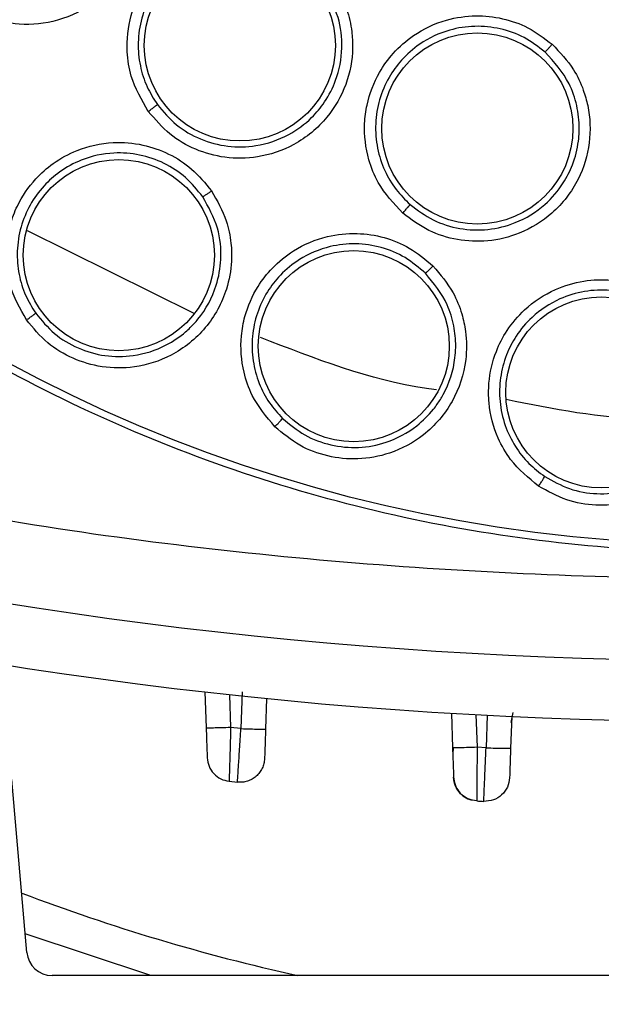
# Model space of a CAD drawing. Units: inches. Extents: x 0.4 to 10.6, y 0.4 to 8.1.
# Drawn here: x 7.1 to 7.1, y 2.3 to 2.3 of the extents above; entities that cross this region are included whole.
import ezdxf

# ---------------------------------------------------------------- set-up
doc = ezdxf.new("R2010")
doc.units = ezdxf.units.IN
doc.header["$MEASUREMENT"] = 0

msp = doc.modelspace()

# ---------------------------------------------------------------- linework, layer by layer
at = {"color": 1, "linetype": 'Continuous', "lineweight": 25}
for p, q in [((7.076375195347066, 2.316722480784086), (7.064367338430037, 2.322674696442066)), ((7.07892169983576, 2.289227348515685), (7.079004444801584, 2.286858061268281)), ((7.079841928463715, 2.289440287863346), (7.079748995148289, 2.286779271605876)), ((7.096690171292154, 2.287786748385632), (7.096772397906352, 2.285432300846912)), ((7.097500836745791, 2.287743724879417), (7.09741892298377, 2.285398235546953)), ((7.099225320999166, 2.287218397653308), (7.099385118727835, 2.28794441810281)), ((7.07324450593758, 2.26897404005823), (7.064194136991775, 2.271984986990823))]:
    msp.add_line(p, q, dxfattribs=at)
at = {"color": 7, "linetype": 'Continuous', "lineweight": 25}
for p, q in [((7.077146461682193, 2.289423835617686), (7.077237139885539, 2.286827151619452)), ((7.081599621356874, 2.288949092400911), (7.081522770136725, 2.286748361395629)), ((7.094916638106363, 2.287887758610245), (7.095003463988157, 2.285401390667675)), ((7.099271023243781, 2.28765663674139), (7.099191078728076, 2.285367325341103)), ((7.079748995148281, 2.286779271605665), (7.079004444693947, 2.286858061271969)), ((7.095037664096064, 2.285396570338567), (7.095018446562738, 2.284972345868844)), ((7.097418922983872, 2.285398235540328), (7.096772397906586, 2.285432300866992)), ((7.064312139927952, 2.270636207258969), (7.063220980849077, 2.28310821260097)), ((7.078895842608914, 2.282979834903735), (7.079494026175247, 2.282916923653274)), ((7.162321623683308, 2.26897404005823), (7.066126077124253, 2.26897404005823))]:
    msp.add_line(p, q, dxfattribs=at)
for centre, radius in [((7.114814401584974, 2.409033095176341), 0.1089800676521706), ((7.079668110512732, 2.336051069754687), 0.006889763779507341), ((7.09678932986785, 2.330060095990711), 0.006889763779541092), ((7.070942516173952, 2.32092647201138), 0.006889763779520663), ((7.087879067916472, 2.31436521691138), 0.006889763779527769), ((7.105732870141728, 2.311027762863743), 0.006889763779525993)]:
    msp.add_circle(centre, radius, dxfattribs=at)
for centre, radius, start, end in [((7.114814401584974, 2.621631520373192), 0.3299271921027718, 255.355045067126, 284.6449549328795), ((7.114814401584973, 2.62163152037319), 0.3343363867530666, 255.355045067127, 284.6449549328815), ((7.114814401584895, 2.62163152037319), 0.3405511811023624, 266.9601203431052, 267.0444032454297), ((7.114814401584895, 2.40903309517634), 0.1434433335943011, 249.2260977910832, 257.5293792164095), ((7.066126077124253, 2.270794906199962), 0.001820866141732047, 184.9999999990026, 270.0000000000008), ((7.066126077124253, 2.270794906199962), 0.008021653543306861, 185.0000000002274, 270.0000000000008)]:
    msp.add_arc(centre, radius, start, end, dxfattribs=at)
for points, knots in [([(7.062305334815487, 2.505150297176341), (7.066481937263869, 2.507235723145729), (7.074908584372724, 2.511443245631495), (7.088552297325874, 2.515665469277973), (7.101597130433541, 2.518010612190347), (7.113738572757734, 2.518738457298827), (7.124711248663088, 2.518292551005617), (7.135562131799288, 2.516762374078434), (7.147234464876289, 2.51390112541931), (7.159495774050444, 2.509363292127293), (7.17193967349709, 2.502829233452252), (7.183493467661682, 2.494737369897413), (7.194029694410002, 2.485127558289798), (7.20337515755591, 2.474024436914653), (7.21121663934803, 2.461698214041345), (7.21735201982695, 2.448439967964951), (7.221645821067954, 2.434577059133554), (7.224039458131842, 2.420518927376995), (7.224605981628874, 2.406424703003653), (7.223380979611471, 2.392423132392306), (7.220574597569059, 2.379653811750921), (7.216675636917133, 2.36828564238451), (7.212100661201436, 2.35832845992474), (7.206547191068504, 2.348854041795592), (7.19937491895173, 2.339030822988594), (7.190353251186485, 2.329320970646322), (7.179428824508052, 2.32012123050426), (7.171335076589223, 2.315303678418354), (7.167323467814307, 2.312915892881263)], [0, 0, 0, 0, 0.04067219903777582, 0.08205958615123936, 0.1240759063951415, 0.1560295241603765, 0.1879860672739967, 0.2197271600860466, 0.2514711587897622, 0.292669192613355, 0.333459390213948, 0.3737575199712961, 0.4154047317815933, 0.4575165439012885, 0.4999999947922193, 0.5424808493973776, 0.5845925981656936, 0.6262424689564429, 0.6665378828108152, 0.7073281668329925, 0.7485288309849816, 0.7802699236771012, 0.8120139222584007, 0.8439675400499924, 0.8759240831870441, 0.9179377200855922, 0.9593264127452698, 1, 1, 1, 1]), ([(7.167323467814307, 2.312915892881263), (7.163341075780264, 2.310919255196255), (7.155252792330981, 2.306864061382135), (7.142096875372037, 2.302673204978898), (7.129309127464014, 2.300222921896629), (7.117228519980188, 2.299346468145898), (7.106075321898478, 2.299667411045495), (7.094932149104876, 2.301126992977706), (7.08392480501603, 2.303753145170241), (7.073243082530983, 2.307490646193416), (7.063078419193257, 2.312283107960072), (7.053518423786963, 2.318038638431944), (7.043831446188546, 2.325305691506752), (7.034372309394525, 2.334264607102231), (7.025650736357502, 2.344945330879184), (7.018459187116659, 2.356393650993488), (7.012711373237113, 2.368630676450935), (7.008435911082341, 2.381740373978935), (7.006008065283044, 2.394540465447145), (7.005126855688292, 2.406618474010598), (7.005448968813081, 2.417772313562383), (7.006908233856594, 2.428915305219967), (7.009534459769026, 2.43992271969906), (7.013271984843365, 2.450604343081107), (7.018064277683035, 2.460769330255042), (7.023820446736961, 2.470328152962362), (7.031084900031526, 2.48001989008957), (7.04005614295385, 2.489456618558511), (7.050690631093895, 2.498262827179615), (7.058473375994987, 2.502877961864351), (7.062305334815487, 2.505150297176341)], [0, 0, 0, 0, 0.03881419698808516, 0.0788320748967418, 0.1199756739539031, 0.1521380528694977, 0.1843034458569384, 0.2171501812825434, 0.2499999949178908, 0.2828467304308965, 0.3156965441548577, 0.3478589233116043, 0.3800243165431857, 0.4211652453471827, 0.4611837684607194, 0.4999999949395093, 0.5388135167532941, 0.5788320748958162, 0.6199756739528393, 0.6521380528684548, 0.6843034458558845, 0.7171501812804199, 0.7499999949168191, 0.7828467304293756, 0.8156965441538141, 0.8478589233117371, 0.880024316542136, 0.9211652453460581, 0.9611844487649068, 1, 1, 1, 1]), ([(7.07180880484285, 2.34883435818953), (7.072055814418958, 2.348069521200679), (7.072471968019893, 2.34678094902443), (7.072447790675335, 2.345030995936872), (7.072138156294873, 2.343225755261372), (7.071245042881012, 2.341173256895921), (7.069288144923641, 2.339050621721318), (7.066666000494097, 2.337729881770379), (7.063892869820097, 2.337443274506766), (7.061479835252189, 2.337961780345232), (7.059499744675386, 2.339029245683406), (7.057852056949684, 2.340549380403193), (7.057166979351137, 2.341865367935215), (7.056816720495408, 2.342538191405277)], [0, 0, 0, 0, 0.09414669739612816, 0.1586152559550872, 0.2040875717874797, 0.3101755744711033, 0.4174029734805048, 0.5390314026793444, 0.6481536183251128, 0.7402108212247078, 0.8260632819356262, 0.9110715691663288, 1, 1, 1, 1]), ([(7.073067351539502, 2.331299659308623), (7.072590416945893, 2.332123918771141), (7.071813655194548, 2.33346635279091), (7.071443825529142, 2.335879148938186), (7.071644362226236, 2.337818161860499), (7.072394862716808, 2.339858101136366), (7.07344498537775, 2.341425810640104), (7.074997853030506, 2.342786941928479), (7.07685066921168, 2.343792343444571), (7.079072906594689, 2.344274823260854), (7.081324473790294, 2.344096203383107), (7.083230045184589, 2.343437268586617), (7.084955011526159, 2.3423642880438), (7.085827262637457, 2.341319392121098), (7.086282524118442, 2.340774020657443)], [0, 0, 0, 0, 0.1108555694513399, 0.1805454404585952, 0.283681987341547, 0.3364937820458446, 0.4355800781634961, 0.501796547687053, 0.5780887074300803, 0.6814238636841973, 0.7644895163910986, 0.8407612355853539, 0.9168871500667604, 1, 1, 1, 1]), ([(7.085656451570308, 2.340344290808603), (7.085263856735033, 2.340817380428424), (7.08447866496041, 2.34176356220354), (7.082901215291221, 2.342756598740403), (7.081149235467218, 2.343351385370465), (7.079117052287014, 2.343501282591076), (7.077135517431943, 2.343070547244102), (7.075462263664264, 2.3421621996218), (7.074193619188079, 2.341048354337007), (7.073201970895259, 2.339679471989785), (7.072529665026668, 2.338033980588965), (7.072271454820634, 2.33629446671962), (7.072429105420939, 2.334604114611485), (7.072906175328971, 2.33307386499062), (7.073455778055491, 2.33220698346682), (7.073721539000585, 2.331787802043706)], [0, 0, 0, 0, 0.0796140161272202, 0.1592284589375985, 0.2388339591882138, 0.3184211572899253, 0.4217044849846998, 0.4979566625933957, 0.5641359192943234, 0.6401186885304666, 0.7160351730451195, 0.7936322905459547, 0.8668139279135034, 0.9355977423635009, 1, 1, 1, 1]), ([(7.086282524118442, 2.340774020657443), (7.086693532889794, 2.340083324530281), (7.087385986935127, 2.338919662436705), (7.087751816962635, 2.337208204361269), (7.087851649603467, 2.335379324706329), (7.087437652260546, 2.333179550329064), (7.086002148581967, 2.330674683289073), (7.083739639075588, 2.32880357501931), (7.081099812693469, 2.327907073970798), (7.078631899536743, 2.327875629079425), (7.076463920580786, 2.328475719228468), (7.074519282028962, 2.329591095985549), (7.073558545981406, 2.330721644855435), (7.073067351539502, 2.331299659308623)], [0, 0, 0, 0, 0.09414669739792858, 0.1586152559553367, 0.2040875718007228, 0.310175574550652, 0.417402973495701, 0.5390314026849504, 0.6481536183303626, 0.7402108212273056, 0.8260632819412799, 0.9110715691679009, 1, 1, 1, 1]), ([(7.073721546322464, 2.331787791887298), (7.074156175532153, 2.331275178287218), (7.075027500029372, 2.330247514298231), (7.076806787426017, 2.329224951563767), (7.078781540442737, 2.328693603837162), (7.080997989313139, 2.328732998694636), (7.08311932344984, 2.329454044017847), (7.084749202864638, 2.330666633602784), (7.08587560488049, 2.33202644987509), (7.086734178997223, 2.333702437160582), (7.087132748729277, 2.33581089058855), (7.086872068340748, 2.338223070320215), (7.086078673659024, 2.339607524374165), (7.085656453126289, 2.340344288738323)], [0, 0, 0, 0, 0.08724819254010605, 0.17491113299278, 0.2630268825408358, 0.351633690532398, 0.4607078701429615, 0.5499396870799012, 0.613713266288115, 0.6901941397212648, 0.793620044871276, 0.8901708612275135, 1, 1, 1, 1]), ([(7.091411353993244, 2.323959006272994), (7.090762962160312, 2.324656471898685), (7.089706955776061, 2.325792402544503), (7.088809500860188, 2.328062410012163), (7.088573538717309, 2.329997431445183), (7.08885129340052, 2.332153227254185), (7.089526239110896, 2.333915305282735), (7.090737292923647, 2.335587855728549), (7.09231993225053, 2.336980340116811), (7.094379091643268, 2.337945217494839), (7.096613954010334, 2.338272096825744), (7.098618375537781, 2.338053712426859), (7.100538854004492, 2.337391474867808), (7.101621747176143, 2.336566870799265), (7.102186950868735, 2.336136478146813)], [0, 0, 0, 0, 0.1108555694473685, 0.1805454404581336, 0.2836819873315992, 0.3364937820238606, 0.4355800781263868, 0.501796547665345, 0.5780887074096019, 0.6814238636679556, 0.7644895163657698, 0.8407612355574668, 0.91688715006873, 0.9999999999999999, 0.9999999999999999, 0.9999999999999999, 0.9999999999999999]), ([(7.10167219915395, 2.335578208274346), (7.101184175148169, 2.335952075979363), (7.100208124520221, 2.336699813393769), (7.098449253392029, 2.337316936858553), (7.096608846881945, 2.337506958760835), (7.094594259504878, 2.337200894446156), (7.092758253495894, 2.336340025546124), (7.091329078054881, 2.335082118103858), (7.090340095037576, 2.333713899292029), (7.089677914416543, 2.332158675178982), (7.089388620940302, 2.33040483753696), (7.089523962861828, 2.32865147971297), (7.090053799580541, 2.327038588808228), (7.090859420927476, 2.325652863803583), (7.09158814323781, 2.324930014938826), (7.091940517631605, 2.324580480655447)], [0, 0, 0, 0, 0.07961401591987298, 0.1592284586647226, 0.2388339589916906, 0.3184211573115678, 0.4217044850086468, 0.4979566626227441, 0.5641359193333507, 0.6401186885597281, 0.7160351730617863, 0.7936322927292878, 0.8668139308161061, 0.9355977445383641, 1, 1, 1, 1]), ([(7.102186950868735, 2.336136478146813), (7.102741349139473, 2.33555455726919), (7.103675381092167, 2.334574156134607), (7.104412874246575, 2.332987012725426), (7.104917167883747, 2.331226201753185), (7.105003046166954, 2.328989457236585), (7.104160918914962, 2.326227962824332), (7.102371496005912, 2.323900311417934), (7.099997345833354, 2.322438870890517), (7.097598305558591, 2.321859052047789), (7.095351149741128, 2.32196167598201), (7.09320707266025, 2.322616365128192), (7.092018853480903, 2.32350478489491), (7.091411353993244, 2.323959006272994)], [0, 0, 0, 0, 0.09414669741215066, 0.1586152559725923, 0.2040875718358345, 0.3101755746937125, 0.4174029735290986, 0.5390314026977332, 0.6481536183499789, 0.7402108212429355, 0.8260632819513344, 0.9110715691714001, 1, 1, 1, 1]), ([(7.101672195921137, 2.335578200713743), (7.10168830698891, 2.335593205687698), (7.101720530334285, 2.335623216762381), (7.101858345181262, 2.335771542215469), (7.102019943894718, 2.335949334697282), (7.102131286832813, 2.33607409874001), (7.102186958376, 2.336136480844451)], [0, 0, 0, 0, 0.2796666759699069, 0.5593543529827573, 0.7796768830778741, 1, 1, 1, 1]), ([(7.091940527029912, 2.324580472382959), (7.092478326486047, 2.324177425124796), (7.09355648190873, 2.32336941466285), (7.095518699785124, 2.32276841909767), (7.097562180261438, 2.322689814620004), (7.099714281188127, 2.323221438732946), (7.101622027609673, 2.324396401343427), (7.102941080378716, 2.325941406020962), (7.103737025518195, 2.327517406970413), (7.104059340176622, 2.32879080917138), (7.104129768832188, 2.329650192899367), (7.104137426087044, 2.329950452797216), (7.104138224316905, 2.330027236639855), (7.104138359804694, 2.330054855797695), (7.104138375851288, 2.330058718997551), (7.104138379856628, 2.330059728920774), (7.104140547223228, 2.330614019110239), (7.104013477142433, 2.331725989192239), (7.103348513086414, 2.333717856553475), (7.102321048141199, 2.334858124303417), (7.101672201131672, 2.335578206602144)], [0, 0, 0, 0, 0.08722752746277226, 0.1748697040659397, 0.262964581977858, 0.3515504014873978, 0.4605987454586292, 0.5498094394978017, 0.6135679098354775, 0.6900306580385042, 0.71963621534875, 0.7261589979736883, 0.7292882012855992, 0.7296731540962191, 0.7297691770469136, 0.7297931693310001, 0.7298051634549916, 0.8022216875401367, 0.8751024381059561, 1, 1, 1, 1]), ([(7.073067341233795, 2.331299667392089), (7.073148792930022, 2.331358447311039), (7.073311700622912, 2.331476010252367), (7.073522314143421, 2.331631472578384), (7.073676670826452, 2.331748335552422), (7.073706583205711, 2.331774646778104), (7.073721539000527, 2.331787802043664)], [0, 0, 0, 0, 0.2499934004858014, 0.4999999999775186, 0.7500065994720259, 1, 1, 1, 1]), ([(7.064280845634581, 2.316259388054882), (7.063819840165041, 2.31707768664469), (7.063067213721155, 2.318413621244989), (7.062716508859757, 2.320815964458026), (7.06293369742912, 2.322776503788451), (7.063700358463816, 2.324783254747614), (7.064738797687785, 2.326312139618989), (7.066247402364825, 2.327645344820942), (7.068106854007796, 2.328663034231502), (7.070353294631455, 2.32915342313957), (7.072633577002157, 2.328966452103221), (7.074562172843614, 2.328286419322438), (7.076298811656569, 2.327183874901543), (7.077167904095001, 2.326115150293641), (7.077620347689899, 2.325558779553116)], [0, 0, 0, 0, 0.1093242612711765, 0.17848016005791, 0.2821542838697664, 0.3375744260222386, 0.4303613541039021, 0.4963225317236956, 0.5730660075215837, 0.6774985952150165, 0.7617418124674669, 0.8389317865031048, 0.9161489867868102, 1, 1, 1, 1]), ([(7.076991758670615, 2.325143587927505), (7.076600590458956, 2.325627370152099), (7.075818000590996, 2.32659524805215), (7.074229090659299, 2.327615403742713), (7.072457046577525, 2.328228536050337), (7.070399047183603, 2.328385339494217), (7.068396458745972, 2.327947567841449), (7.066717198353342, 2.327027887002263), (7.06546254658204, 2.325917297572933), (7.06449031363799, 2.324573193401386), (7.06382220615719, 2.32296175215547), (7.063551979365014, 2.32124554885223), (7.063691637061646, 2.319563001609195), (7.064149028477086, 2.31803527855417), (7.064685198788631, 2.317165684938986), (7.064944526473127, 2.316745091530842)], [0, 0, 0, 0, 0.08052176985971832, 0.1610957111654393, 0.2417126692092527, 0.3223634274001948, 0.4267514410502814, 0.5034610473309614, 0.5693884696130862, 0.6435194440245506, 0.7175745552814216, 0.7947171531358813, 0.8674875015598281, 0.9359081272361577, 1, 1, 1, 1]), ([(7.077620347689899, 2.325558779553116), (7.078025016097388, 2.324855883506497), (7.078705682811715, 2.323673587251805), (7.079053660885691, 2.321902827081834), (7.079102288587046, 2.320241299799221), (7.078712729641786, 2.318085697120193), (7.07733832998485, 2.31556842435508), (7.074907455557473, 2.313613827677351), (7.07222737962218, 2.312757313396801), (7.069765558258498, 2.312770368531725), (7.0676200224883, 2.313402539684259), (7.065703215347589, 2.314540203306684), (7.064762400007344, 2.315677344634306), (7.064280845634581, 2.316259388054882)], [0, 0, 0, 0, 0.09500754319164485, 0.1598060808897765, 0.2105496623092415, 0.2909088656527891, 0.4157879371638565, 0.5405493072834313, 0.6499329322784214, 0.7416194751774882, 0.8269363299097027, 0.9114177208496415, 1, 1, 1, 1]), ([(7.064944532628944, 2.316745082755456), (7.065370283940733, 2.31622929999752), (7.06622363408095, 2.31519549628014), (7.067978172767658, 2.314152048743688), (7.069933264921951, 2.313591735667575), (7.072143735404426, 2.313591451337214), (7.074160614137947, 2.314236282156353), (7.075452796175913, 2.315115259282326), (7.076181337342818, 2.315783600459143), (7.077095112342168, 2.316779796621001), (7.077993663741677, 2.31844097289743), (7.078391068974497, 2.320733212341741), (7.078182502025175, 2.323002620066963), (7.077401855969129, 2.32440622928902), (7.07699175939057, 2.325143586936759)], [0, 0, 0, 0, 0.08684396578640645, 0.1740647846031802, 0.2617113964550668, 0.3498329031996167, 0.4591678225478894, 0.5328167068854207, 0.5523773614379395, 0.588427708803961, 0.709471873549357, 0.7921559664422168, 0.8908133508441337, 1, 1, 1, 1]), ([(7.076991753437338, 2.325143582786577), (7.077011043814927, 2.325153901496738), (7.077049625974365, 2.325174539668217), (7.07721750470649, 2.325284308130801), (7.077415131710094, 2.325417327048773), (7.077551944612366, 2.325511628736036), (7.07762035115092, 2.325558779639924)], [0, 0, 0, 0, 0.2796703955804784, 0.5593611499904827, 0.7796802934414583, 0.9999999999999999, 0.9999999999999999, 0.9999999999999999, 0.9999999999999999]), ([(7.091411342147181, 2.32395901186079), (7.091477671916911, 2.324034442751928), (7.091610334958404, 2.324185308516753), (7.091781074336258, 2.324383738994954), (7.09190555651685, 2.324532019563438), (7.091928864131793, 2.324564327242414), (7.091940517631629, 2.324580480655475)], [0, 0, 0, 0, 0.2499934004935503, 0.4999999999690076, 0.7500065994512405, 1, 1, 1, 1]), ([(7.082188399403873, 2.308553520178504), (7.081584881457183, 2.30927317614704), (7.080599592570073, 2.31044806917587), (7.079813429718678, 2.312745066081249), (7.079666672083134, 2.31471213179851), (7.080051539735576, 2.316825587604476), (7.080791365700389, 2.318519253012381), (7.08202930770299, 2.32010696324464), (7.083670098710109, 2.321448997902027), (7.085788180688078, 2.322343819388518), (7.088063992755935, 2.322579032675206), (7.090084706283576, 2.32226495730093), (7.091994367526079, 2.321500292338348), (7.093045039645549, 2.32060946011426), (7.093592012383796, 2.320145698935203)], [0, 0, 0, 0, 0.1093242612693417, 0.1784801600528469, 0.2821542838492378, 0.3375744259877277, 0.4303613540815413, 0.4963225317143881, 0.5730660075226404, 0.6774985952387521, 0.7617418124869341, 0.838931786501841, 0.9161489867781016, 1, 1, 1, 1]), ([(7.093050417548128, 2.31962207380698), (7.092577014992107, 2.320025741731856), (7.091629903139458, 2.320833339137744), (7.089880594341675, 2.321544163318706), (7.088026059886241, 2.32182124366859), (7.085974289242581, 2.321597220848068), (7.08408623898141, 2.320798928418025), (7.082604562098489, 2.319586343605203), (7.081575343429935, 2.318264122413182), (7.080866643092699, 2.316764256834605), (7.080506012964214, 2.315057489014286), (7.080555738824797, 2.313320853296088), (7.081002185824509, 2.311692616654622), (7.081732507655806, 2.310274951435107), (7.082419336059424, 2.309518685335977), (7.082751532035584, 2.309152904663957)], [0, 0, 0, 0, 0.0805217660501966, 0.1610957060799483, 0.2417126653827327, 0.3223634273653156, 0.426751441036694, 0.5034610473354059, 0.5693884696190267, 0.6435194440335589, 0.7175745552946746, 0.7947171526630298, 0.8674875009228269, 0.9359081267567857, 1, 1, 1, 1]), ([(7.093592012383796, 2.320145698935203), (7.094118947351306, 2.319529128653207), (7.095005270786396, 2.318492035417783), (7.095672700491189, 2.316815365907817), (7.096025804815114, 2.315191064520555), (7.096038969517775, 2.313000583865266), (7.095150519513429, 2.310273627897184), (7.093120191542584, 2.307905639943512), (7.09064313307877, 2.306571246784824), (7.088220830027519, 2.306131721142927), (7.085995664936645, 2.306358887217232), (7.083902449938047, 2.307124967566592), (7.082768704596204, 2.308069872537035), (7.082188399403873, 2.308553520178504)], [0, 0, 0, 0, 0.09500754317124731, 0.1598060808547499, 0.2105497512225624, 0.2909088660539774, 0.4157879374163005, 0.5405493074667079, 0.6499329324162479, 0.741619475279341, 0.8269363299765863, 0.911417720883031, 1, 1, 1, 1]), ([(7.093050413348559, 2.319622067792089), (7.093067479212824, 2.319635755404136), (7.093101612183677, 2.319663131624631), (7.093246462559284, 2.319801878706657), (7.093416282425472, 2.319968946591404), (7.093533437938471, 2.320086781918051), (7.093592015769819, 2.320145699656656)], [0, 0, 0, 0, 0.2796703956105957, 0.5593611500611636, 0.779680293519484, 1, 1, 1, 1]), ([(7.082751539699004, 2.309152897169174), (7.083264816615818, 2.308724128197533), (7.084293597776758, 2.307864729642933), (7.08620999514079, 2.307161444319842), (7.088234755200179, 2.306969919269656), (7.090407641249185, 2.307375811082132), (7.092271688238122, 2.308380269399545), (7.093380363680347, 2.309481704175659), (7.093973683417842, 2.310272553418638), (7.094688933294989, 2.311419522747884), (7.095145443037804, 2.312843667886753), (7.095227833808672, 2.314044632379512), (7.095231342355842, 2.314325997171508), (7.095231536078981, 2.314358941079457), (7.095231559128455, 2.314363567119755), (7.095231564884729, 2.314364777078384), (7.095233860063429, 2.314854094972185), (7.095132295702443, 2.31587250510349), (7.094570771286357, 2.317759033674338), (7.093640945643998, 2.318898441350165), (7.093050418437795, 2.319622072965473)], [0, 0, 0, 0, 0.08682835019235496, 0.1740334856041077, 0.2616643374400788, 0.3497699987287455, 0.4590852582419004, 0.532720899553212, 0.5522780373788925, 0.5883219025841221, 0.7093443012303959, 0.7419504698272443, 0.7456829390829793, 0.7461441061726677, 0.7462592106448784, 0.7462879750561218, 0.7463023555056989, 0.8102566002008321, 0.8794949991969025, 1, 1, 1, 1]), ([(7.101206992547023, 2.304269363716889), (7.10048151420352, 2.304865870042816), (7.099297115705411, 2.305839711926403), (7.098102266697409, 2.307953141046277), (7.097596560512903, 2.309859747079342), (7.097586528572561, 2.312007936525994), (7.098002547388512, 2.313808706727956), (7.098927670086898, 2.315596854428907), (7.100293925287978, 2.317217532955166), (7.102211519877779, 2.318486314948921), (7.104405361593403, 2.319135702655097), (7.106449379834578, 2.319198280147374), (7.108467032286069, 2.318797534392012), (7.109663504707861, 2.318114930774414), (7.110286380088401, 2.317759571987763)], [0, 0, 0, 0, 0.1093242611949412, 0.1784801599188142, 0.2821542834859768, 0.3375744250727944, 0.4303613535665068, 0.496322531424539, 0.5730660073019617, 0.677498594975621, 0.7617418122225601, 0.8389317864725032, 0.9161489868325494, 1, 1, 1, 1]), ([(7.109850222798823, 2.317145344782336), (7.109310707014766, 2.317455152011826), (7.108231325880207, 2.318074967203045), (7.106381188761116, 2.318452253588598), (7.10450731791893, 2.318383846287988), (7.102531646685819, 2.317786626013306), (7.100822429935126, 2.316654997713966), (7.099588793291474, 2.315190802046598), (7.098820056534116, 2.313701975746425), (7.098399022746017, 2.312097424883174), (7.098358150797035, 2.310353452419009), (7.098726135956805, 2.308655523330593), (7.099464169044704, 2.307137044936022), (7.100442551058711, 2.3058777144461), (7.101256648434505, 2.305260529602476), (7.101650400165203, 2.304962017891761)], [0, 0, 0, 0, 0.08052176883562738, 0.1610957098396197, 0.2417126683044715, 0.32236342763862, 0.4267514412646861, 0.5034610476279355, 0.5693884701369746, 0.643519444474722, 0.71757455565899, 0.7947171528111283, 0.8674875009382562, 0.9359081267229071, 1, 1, 1, 1]), ([(7.110286380088401, 2.317759571987763), (7.110917637478425, 2.317250324031629), (7.111979434954216, 2.316393750781288), (7.112943588023195, 2.314868269010005), (7.113589144466602, 2.313336507071344), (7.114004584476628, 2.311185742522544), (7.113632338964813, 2.308341966647261), (7.112071697830611, 2.305641226408272), (7.109882010094076, 2.30387439552991), (7.107581713980085, 2.302997256630134), (7.105352694896782, 2.302811681758071), (7.103154353966745, 2.303180090887126), (7.101866286961396, 2.303900581894924), (7.101206992547023, 2.304269363716889)], [0, 0, 0, 0, 0.09500754315346378, 0.1598060808407663, 0.2105498395973505, 0.290908866509797, 0.4157879377147206, 0.5405493076847938, 0.6499329325816213, 0.7416194754084036, 0.8269363300746018, 0.9114177209426041, 1, 1, 1, 1]), ([(7.064280836886748, 2.316259395309018), (7.064363493949694, 2.31631746252842), (7.064528812568565, 2.316433600123577), (7.064742803730991, 2.316588149832008), (7.064899496774565, 2.316704871395495), (7.064929516845591, 2.316731685061989), (7.064944526473165, 2.316745091530868)], [0, 0, 0, 0, 0.2499932055685094, 0.4999999999921334, 0.7500067944390152, 1, 1, 1, 1]), ([(7.101650409075437, 2.304962011932644), (7.102233731871164, 2.304634857069954), (7.103402908768942, 2.303979127668919), (7.105415914189831, 2.303639967748365), (7.107441352997876, 2.303823700481013), (7.109503401693764, 2.304622385984343), (7.111266797129252, 2.306045594859597), (7.112392765590454, 2.307787460389145), (7.112970944628787, 2.309494657271681), (7.113185435323909, 2.311496297094294), (7.112727812838554, 2.313697085024294), (7.111541566281335, 2.315773402210129), (7.110420123274836, 2.316683066988876), (7.109850223828016, 2.317145344118606)], [0, 0, 0, 0, 0.08683686399406294, 0.1740505531430635, 0.261690003447158, 0.349804312747256, 0.4592113319674033, 0.5519360684413019, 0.6171946493767578, 0.6934884625067073, 0.8127364519784671, 0.9048356520941223, 1, 1, 1, 1]), ([(7.082188389472181, 2.308553525701932), (7.082258969318, 2.308625792411994), (7.082400132846153, 2.308770329760326), (7.082582081967939, 2.308961568739188), (7.082714659483613, 2.309105095167478), (7.08273924140761, 2.309136968453867), (7.082751532035567, 2.309152904663939)], [0, 0, 0, 0, 0.2499932055362683, 0.4999999999684517, 0.7500067944264334, 1, 1, 1, 1]), ([(7.196736846880645, 2.308134991386381), (7.18781442697524, 2.306035204007559), (7.16992880611779, 2.301826031906602), (7.142490145095564, 2.298425626765905), (7.114814087850698, 2.297198171990148), (7.087138180368274, 2.298425613106782), (7.0596995467433, 2.301826200115603), (7.041814226690477, 2.306035259895813), (7.032891956805251, 2.308134991251537)], [0, 0, 0, 0, 0.1659601732636591, 0.3326788884517537, 0.500000005143758, 0.6673268362592905, 0.8340426818362954, 1, 1, 1, 1]), ([(7.101206981769465, 2.304269367321026), (7.101263080886165, 2.304353372565683), (7.101375282168941, 2.304521387621264), (7.101518993191028, 2.304742803456538), (7.101622940410582, 2.304908247129268), (7.101641247079567, 2.304944094629103), (7.101650400165291, 2.304962017891893)], [0, 0, 0, 0, 0.2499932055688285, 0.500000000000914, 0.7500067944511644, 1, 1, 1, 1]), ([(7.079004444747494, 2.286858061253308), (7.078772876235911, 2.286850446959777), (7.078309724801329, 2.286835217898846), (7.077726262797126, 2.286821977441833), (7.077317287335124, 2.286817860464105), (7.077263855147841, 2.286824054631913), (7.077237139885487, 2.28682715161945)], [0, 0, 0, 0, 0.2499922208476329, 0.4999999996912796, 0.7500077787337629, 1, 1, 1, 1]), ([(7.077237139885539, 2.286827151619452), (7.077246948533745, 2.286546268685065), (7.077266571853333, 2.285984330335102), (7.07729130684257, 2.285276012918351), (7.077308719152597, 2.284777389598197), (7.077310991423469, 2.284712320273929), (7.077312127864499, 2.284679776860791)], [0, 0, 0, 0, 0.2497490408812605, 0.4996514446290437, 0.749758431743632, 0.9999999999999999, 0.9999999999999999, 0.9999999999999999, 0.9999999999999999]), ([(7.079004444747494, 2.286858061253308), (7.078990086743015, 2.286350643205703), (7.078961334524173, 2.285334527437747), (7.078925627327434, 2.284055161671494), (7.078900704746884, 2.283155747217342), (7.078897464615809, 2.283038519167234), (7.078895842608912, 2.282979834903702)], [0, 0, 0, 0, 0.2489476667351139, 0.4985231620354097, 0.7489611156440815, 1, 1, 1, 1]), ([(7.079494026165408, 2.282916923655474), (7.079497841755725, 2.282974848492507), (7.079505470604169, 2.283090662761354), (7.079564177666153, 2.283981911808851), (7.079648238410681, 2.285256220151607), (7.079715416658705, 2.286271694955293), (7.079748995148281, 2.286779271605671)], [0, 0, 0, 0, 0.2502545163123975, 0.5003560703330457, 0.7502571296881368, 0.9999999999999999, 0.9999999999999999, 0.9999999999999999, 0.9999999999999999]), ([(7.079748995147495, 2.286779271605277), (7.079981199981367, 2.286771625940809), (7.080445624292569, 2.286756334129716), (7.081031440048097, 2.286743058175052), (7.081442238203812, 2.286738966913048), (7.081495926723584, 2.286745229974217), (7.081522770137061, 2.286748361406064)], [0, 0, 0, 0, 0.2499921174506688, 0.5000000000704893, 0.7500078826205009, 1, 1, 1, 1]), ([(7.081522770136725, 2.286748361395629), (7.081512990405584, 2.286468306537659), (7.081493429341057, 2.285908150939344), (7.081468875731223, 2.285205027549137), (7.081451697349934, 2.284713103071555), (7.081449464581321, 2.284649164944064), (7.081448348092747, 2.284617192894451)], [0, 0, 0, 0, 0.2499371784329392, 0.4999153049538718, 0.7499342988569877, 1, 1, 1, 1]), ([(7.096772397904777, 2.285432300867285), (7.09651292069056, 2.285423828742408), (7.095993935433098, 2.285406883486066), (7.095413193570366, 2.285394873799458), (7.095065636205476, 2.285392895524246), (7.095024188098292, 2.285398558948189), (7.095003463988242, 2.285401390667875)], [0, 0, 0, 0, 0.2796068116734646, 0.5592468440119197, 0.7796228216350425, 1, 1, 1, 1]), ([(7.095003463988157, 2.285401390667675), (7.095013249898189, 2.285121158869398), (7.095032824275017, 2.284560622056707), (7.095057415697613, 2.283856415850641), (7.095074641768615, 2.283363125718354), (7.095076882516247, 2.283298959101615), (7.095078003043982, 2.283266871385593)], [0, 0, 0, 0, 0.2498985949073134, 0.4998624807978069, 0.7498968855811528, 1, 1, 1, 1]), ([(7.096772397904777, 2.285432300867088), (7.096769970663813, 2.284923815263379), (7.096765113547917, 2.283906292263998), (7.096759329167563, 2.282629519267345), (7.096755384748588, 2.281734223591953), (7.096754878149211, 2.281617786494698), (7.096754624730585, 2.281559540609411)], [0, 0, 0, 0, 0.2496061370323292, 0.4994831384887655, 0.7496240597913305, 1, 1, 1, 1]), ([(7.097254894821647, 2.281533342382639), (7.097257351035662, 2.281591239487565), (7.097262263425645, 2.281707032800654), (7.097300062176741, 2.282598364816194), (7.097354126812782, 2.283872626382597), (7.097397324755134, 2.284889710903637), (7.097418922938656, 2.285398234619056)], [0, 0, 0, 0, 0.2500130621758405, 0.5000222519260236, 0.7500202423517714, 1, 1, 1, 1]), ([(7.097418922983872, 2.285398235540119), (7.097650968773836, 2.285390597740469), (7.098115074938917, 2.285375321661097), (7.098700301439566, 2.285362054576235), (7.099110643111542, 2.285357956815546), (7.099164267417628, 2.285364202564415), (7.099191078728065, 2.28536732534071)], [0, 0, 0, 0, 0.249992143387417, 0.499999999939528, 0.7500078565221898, 1, 1, 1, 1]), ([(7.099191078728076, 2.285367325341103), (7.099181306697289, 2.285087490992388), (7.099161762981974, 2.284527832210533), (7.099137261350982, 2.2838261972996), (7.099120151066586, 2.283336222861915), (7.099117929791606, 2.283272613868959), (7.099116819156663, 2.283240809445434)], [0, 0, 0, 0, 0.2500016688843024, 0.4999944792770271, 0.7499978130866294, 1, 1, 1, 1]), ([(7.095076604939021, 2.283306907873805), (7.095100682928607, 2.283116266643085), (7.095149065667859, 2.282733188773398), (7.09543907433964, 2.282226917744653), (7.095852026792141, 2.281821648763726), (7.096201773645044, 2.281688002124667), (7.096377335618365, 2.281620915694907)], [0, 0, 0, 0, 0.2465482441645057, 0.4954184139124309, 0.7467158368422986, 1, 1, 1, 1])]:
    msp.add_open_spline(points, degree=3, knots=knots, dxfattribs=at)
at = {"color": 1, "linetype": 'Continuous', "lineweight": 25}
for points, knots in [([(7.093847823665746, 2.311207544910277), (7.093604715465082, 2.311240177472271), (7.089222390912223, 2.311828419568825), (7.085071382518354, 2.313458608880984), (7.081150650127415, 2.314998363907494)], [0, 0, 0, 0, 0.05547471387186678, 1, 1, 1, 1]), ([(7.112367359411301, 2.309170214169995), (7.111270764366392, 2.309123414842489), (7.106737785216488, 2.308929961136131), (7.102267443216212, 2.309828386270246), (7.098878543403169, 2.310509469008177)], [0, 0, 0, 0, 0.2419148662822162, 1, 1, 1, 1])]:
    msp.add_open_spline(points, degree=3, knots=knots, dxfattribs=at)
at = {"color": 7, "linetype": 'Continuous', "lineweight": 25}
for points in [[(7.07731212786459, 2.284679776860794), (7.07734148818023, 2.284469313185574), (7.077400208811508, 2.284048385835134), (7.077761518748057, 2.283510754266826), (7.0782722592492, 2.283112336503685), (7.078687981489015, 2.283024002103769), (7.078895842608923, 2.28297983490381)], [(7.081448348092806, 2.284617192894449), (7.081436940363103, 2.284496470658437), (7.081414124903696, 2.284255026186416), (7.081287342926905, 2.283911311547229), (7.081098491827749, 2.283599525990317), (7.080848743430455, 2.283333087860622), (7.080550311985739, 2.283122606954811), (7.080215395245763, 2.282978712033302), (7.079857444629054, 2.282900707040985), (7.079615165659851, 2.282911518115859), (7.079494026175249, 2.282916923653297)], [(7.096754624747223, 2.281559540623677), (7.096537046392423, 2.281594805775176), (7.096101889682821, 2.281665336078174), (7.095558312696611, 2.282061644026482), (7.09517193502829, 2.282612323812977), (7.095109313705423, 2.283048688861388), (7.095078003043988, 2.283266871385593)], [(7.099116819156664, 2.283240809445434), (7.099081436278231, 2.283007283246865), (7.099010670521366, 2.282540230849726), (7.098572320378589, 2.281965653091274), (7.097962024124771, 2.281578575669102), (7.097490604589356, 2.281548420144797), (7.097254894821647, 2.281533342382644)]]:
    msp.add_open_spline(points, degree=3, dxfattribs=at)

doc.saveas('drawing.dxf')
